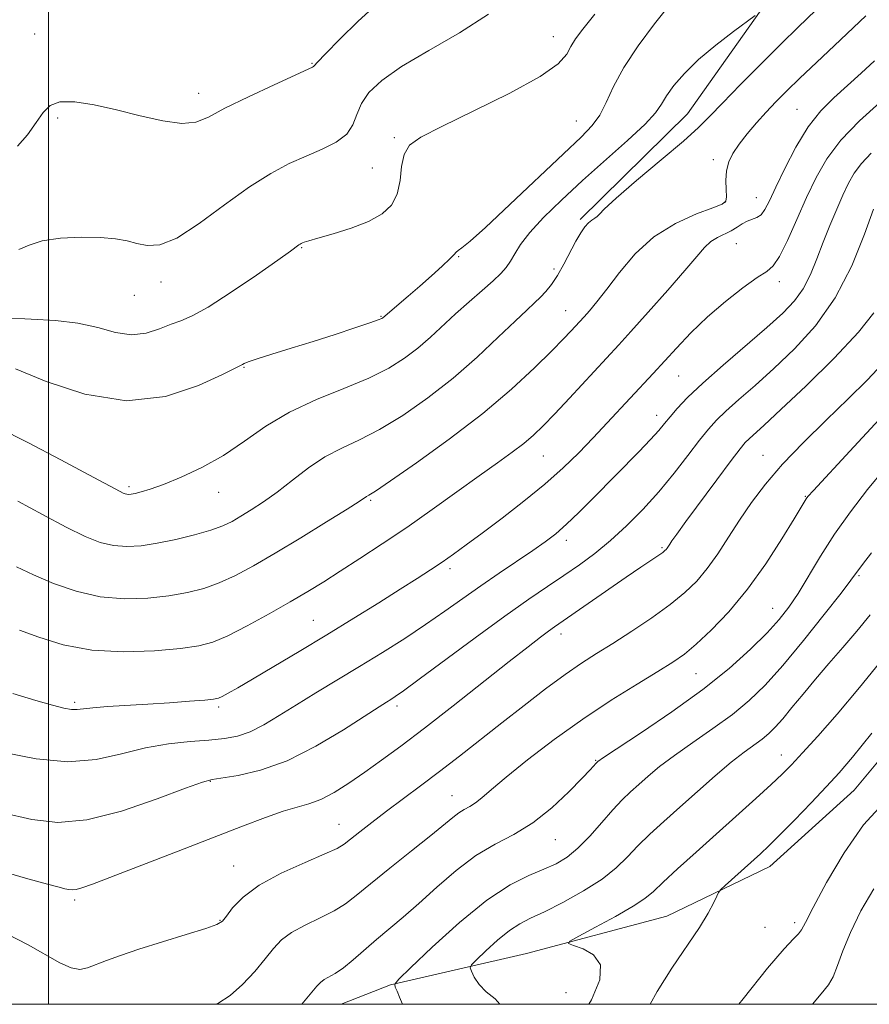
# Model space of a CAD drawing. Extents: x 2094800 to 2097700, y 299800 to 302700.
# Drawn here: x 2095994 to 2096159, y 300000 to 300191 of the extents above; entities that cross this region are included whole.
import ezdxf

# ---------------------------------------------------------------- set-up
doc = ezdxf.new("R2010")
doc.units = 0
doc.header["$MEASUREMENT"] = 0
for name, color, linetype, lineweight in [('BREAKLINE DTM HARD', 7, 'Continuous', 0), ('CONTOUR INDEX', 41, 'Continuous', 13), ('CONTOUR INTERMEDIATE', 44, 'Continuous', 0), ('GRID LINE', 7, 'Continuous', 0), ('SPOT ELEVATION DTM', 2, 'Continuous', 13)]:
    doc.layers.add(name, color=color, linetype=linetype, lineweight=lineweight)

msp = doc.modelspace()

# ---------------------------------------------------------------- linework, layer by layer
at = {"layer": 'BREAKLINE DTM HARD'}
for points in [[(2096103.04, 300152.01, 1094.28), (2096123.8, 300172.42, 1094.92), (2096142.15, 300198.42, 1096.36), (2096154.92, 300215.62, 1097.16), (2096169.28, 300230.43, 1097.56), (2096189.64, 300249.24, 1097.4), (2096207.6, 300271.24, 1097.64), (2096224.36, 300292.85, 1098.76), (2096247.9, 300320.46, 1100.12), (2096269.85, 300342.87, 1099.32), (2096289.41, 300365.67, 1099.56), (2096308.16, 300388.08, 1100.28), (2096321.72, 300409.28, 1100.76), (2096339.67, 300437.68, 1100.84), (2096357.22, 300463.28, 1100.76), (2096371.58, 300483.68, 1100.76), (2096383.16, 300497.69, 1101.72), (2096398.32, 300518.09, 1102.12), (2096414.28, 300537.69, 1103.2), (2096429.84, 300556.9, 1103.8), (2096438.62, 300570.5, 1103.72)], [(2096056.695, 300000, 1074.956), (2096066.26, 300003.79, 1074.09), (2096092.63, 300009.82, 1070.49), (2096119.79, 300017.05, 1068.73), (2096139.77, 300026.67, 1067.29), (2096156.13, 300041.48, 1066.89), (2096186.46, 300077.89, 1066.41)]]:
    msp.add_polyline3d(points, dxfattribs=at)
at = {"layer": 'CONTOUR INDEX', "flags": 128}
for points, elevation in [([(2095991.728, 300132.931), (2095996.681, 300132.665), (2096001.395, 300132.423), (2096005.726, 300131.93), (2096009.571, 300131.041), (2096012.993, 300130.117), (2096016.097, 300129.646), (2096018.96, 300129.962), (2096021.539, 300130.785), (2096023.763, 300131.681), (2096025.685, 300132.386), (2096027.866, 300133.31), (2096030.991, 300135.034), (2096035.433, 300137.891), (2096040.313, 300141.22), (2096044.436, 300144.112), (2096046.914, 300145.879), (2096048.501, 300147.045), (2096048.757, 300147.217), (2096048.976, 300147.334), (2096049.212, 300147.437), (2096049.578, 300147.575), (2096050.439, 300147.847), (2096052.219, 300148.361), (2096055.147, 300149.194), (2096058.672, 300150.299), (2096062.048, 300151.599), (2096064.667, 300153.053), (2096066.484, 300154.774), (2096067.593, 300156.913), (2096068.136, 300159.517), (2096068.445, 300162.232), (2096068.902, 300164.6), (2096069.933, 300166.347), (2096072.159, 300167.937), (2096076.247, 300170.017), (2096082.455, 300173.012), (2096089.396, 300176.463), (2096095.278, 300179.685), (2096098.773, 300182.157), (2096100.426, 300183.997), (2096101.25, 300185.483), (2096102.145, 300186.937), (2096103.568, 300188.844), (2096105.867, 300191.734)], 1100), ([(2095994.392, 300072.46), (2095998.161, 300071.074), (2096002.875, 300069.644), (2096008.421, 300068.606), (2096014.566, 300068.274), (2096020.585, 300068.477), (2096025.632, 300068.921), (2096029.166, 300069.409), (2096031.877, 300070.133), (2096034.759, 300071.378), (2096038.529, 300073.315), (2096042.79, 300075.648), (2096046.865, 300077.961), (2096050.275, 300079.961), (2096053.336, 300081.828), (2096056.564, 300083.861), (2096060.362, 300086.301), (2096064.695, 300089.15), (2096069.417, 300092.349), (2096074.346, 300095.799), (2096079.151, 300099.228), (2096083.466, 300102.323), (2096087.012, 300104.851), (2096089.845, 300106.896), (2096092.112, 300108.62), (2096093.999, 300110.217), (2096095.864, 300112.006), (2096098.109, 300114.337), (2096100.973, 300117.394), (2096110.534, 300127.714), (2096112.865, 300130.284), (2096116.209, 300134.014), (2096119.98, 300138.267), (2096123.324, 300142.112), (2096125.615, 300144.834), (2096127.121, 300146.576), (2096128.334, 300147.696), (2096129.641, 300148.51), (2096132.313, 300149.803), (2096133.441, 300150.477), (2096134.438, 300151.129), (2096135.378, 300151.655), (2096137.228, 300152.351), (2096138.061, 300152.909), (2096138.818, 300153.906), (2096139.689, 300155.59), (2096140.918, 300158.216), (2096142.672, 300161.876), (2096144.833, 300166.01), (2096147.211, 300169.898), (2096149.654, 300173.005), (2096152.163, 300175.537), (2096157.488, 300180.33), (2096160.056, 300182.696)], 1090), ([(2095991.95, 300013.616), (2095996.068, 300011.511), (2096002.242, 300008.022), (2096004.395, 300007.043), (2096006.088, 300006.772), (2096007.593, 300007.062), (2096011.256, 300008.49), (2096013.957, 300009.462), (2096017.556, 300010.664), (2096022.082, 300012.095), (2096026.73, 300013.535), (2096030.489, 300014.711), (2096032.649, 300015.466), (2096033.715, 300016.111), (2096034.49, 300017.075), (2096035.697, 300018.672), (2096037.714, 300020.76), (2096040.834, 300023.086), (2096045.124, 300025.399), (2096049.735, 300027.481), (2096053.593, 300029.118), (2096055.941, 300030.199), (2096057.308, 300031.02), (2096058.542, 300031.981), (2096060.328, 300033.395), (2096062.698, 300035.232), (2096065.521, 300037.378), (2096072.118, 300042.297), (2096075.779, 300045.064), (2096079.624, 300048.038), (2096087.838, 300054.494), (2096092.154, 300057.868), (2096096.343, 300061.081), (2096100.103, 300063.856), (2096103.266, 300066.033), (2096106.18, 300067.907), (2096109.326, 300069.887), (2096113.018, 300072.264), (2096116.904, 300074.871), (2096120.466, 300077.42), (2096123.319, 300079.719), (2096125.621, 300081.952), (2096127.66, 300084.395), (2096129.683, 300087.252), (2096131.763, 300090.436), (2096133.924, 300093.786), (2096136.233, 300097.193), (2096138.912, 300100.749), (2096142.221, 300104.599), (2096146.288, 300108.807), (2096150.712, 300113.13), (2096154.96, 300117.243), (2096158.597, 300120.883), (2096161.585, 300124.019)], 1080), ([(2096104.707, 300000), (2096105.236, 300000.871), (2096106.839, 300004.762), (2096106.956, 300007.648), (2096105.643, 300009.577), (2096103.607, 300010.745), (2096101.717, 300011.383), (2096100.738, 300011.75), (2096101.007, 300012.218), (2096102.752, 300013.188), (2096105.987, 300014.908), (2096109.86, 300017.015), (2096113.303, 300018.989), (2096115.57, 300020.489), (2096117.211, 300021.87), (2096119.102, 300023.66), (2096121.908, 300026.25), (2096125.47, 300029.47), (2096137.048, 300039.845), (2096140.032, 300042.56), (2096142.173, 300044.582), (2096143.969, 300046.405), (2096146.084, 300048.683), (2096149.044, 300051.941), (2096152.798, 300056.198), (2096157.155, 300061.348), (2096161.915, 300067.197)], 1070)]:
    msp.add_lwpolyline(points, dxfattribs=dict(at, elevation=elevation))
at = {"layer": 'CONTOUR INTERMEDIATE', "flags": 128}
for points, elevation in [([(2095993.661, 300123.062), (2095999.556, 300120.623), (2096007.076, 300118.133), (2096015.126, 300116.872), (2096022.693, 300117.703), (2096029.102, 300119.814), (2096033.759, 300121.977), (2096037.608, 300123.89), (2096037.92, 300124.065), (2096038.726, 300124.404), (2096040.428, 300124.995), (2096043.294, 300125.899), (2096047.047, 300127.052), (2096051.273, 300128.364), (2096055.543, 300129.729), (2096059.376, 300130.985), (2096062.276, 300131.959), (2096063.91, 300132.53), (2096064.59, 300132.798), (2096064.79, 300132.919), (2096069.726, 300137.135), (2096071.981, 300139.088), (2096074.247, 300141.094), (2096076.266, 300142.924), (2096077.772, 300144.341), (2096078.604, 300145.19), (2096079.023, 300145.648), (2096079.393, 300145.975), (2096080.111, 300146.494), (2096081.701, 300147.777), (2096084.719, 300150.46), (2096089.421, 300154.861), (2096099.767, 300164.695), (2096103.201, 300167.933), (2096105.381, 300170.178), (2096106.829, 300172.204), (2096108.046, 300174.665), (2096109.455, 300177.717), (2096111.46, 300181.391), (2096114.285, 300185.609), (2096117.443, 300189.84), (2096120.268, 300193.442)], 1098), ([(2095993.993, 300166.152), (2095995.929, 300168.408), (2095997.632, 300170.747), (2095998.964, 300172.696), (2096000.326, 300174.08), (2096002.253, 300174.795), (2096005.147, 300174.789), (2096008.88, 300174.204), (2096013.193, 300173.23), (2096017.782, 300172.084), (2096022.175, 300171.083), (2096025.858, 300170.57), (2096028.564, 300170.816), (2096031.025, 300171.822), (2096034.219, 300173.514), (2096038.751, 300175.747), (2096043.724, 300178.071), (2096051.177, 300181.469), (2096051.39, 300181.596), (2096051.527, 300181.763), (2096052.118, 300182.422), (2096053.664, 300184.052), (2096056.462, 300186.908), (2096059.991, 300190.363), (2096063.528, 300193.567)], 1104), ([(2095994.099, 300097.452), (2095998.893, 300094.825), (2096003.457, 300092.385), (2096007.119, 300090.598), (2096010.047, 300089.459), (2096012.62, 300088.841), (2096015.184, 300088.636), (2096017.951, 300088.792), (2096021.101, 300089.273), (2096024.695, 300090.026), (2096028.33, 300090.93), (2096031.485, 300091.846), (2096033.802, 300092.683), (2096035.582, 300093.525), (2096037.289, 300094.502), (2096039.302, 300095.731), (2096041.666, 300097.28), (2096044.342, 300099.202), (2096047.281, 300101.486), (2096050.397, 300103.865), (2096053.593, 300106.006), (2096056.828, 300107.71), (2096060.278, 300109.318), (2096064.172, 300111.306), (2096068.651, 300114.037), (2096073.494, 300117.425), (2096078.393, 300121.269), (2096083.042, 300125.325), (2096087.148, 300129.166), (2096090.419, 300132.317), (2096092.677, 300134.454), (2096094.186, 300135.849), (2096095.321, 300136.923), (2096096.399, 300138.051), (2096097.505, 300139.417), (2096098.665, 300141.162), (2096099.888, 300143.342), (2096102.205, 300147.797), (2096103.137, 300149.421), (2096103.93, 300150.572), (2096104.641, 300151.352), (2096105.309, 300151.865), (2096105.899, 300152.223), (2096106.353, 300152.537), (2096106.751, 300152.984), (2096107.706, 300154.001), (2096109.97, 300156.09), (2096113.954, 300159.507), (2096118.727, 300163.528), (2096123.02, 300167.182), (2096125.943, 300169.808), (2096128.135, 300171.97), (2096130.612, 300174.539), (2096134.099, 300178.115), (2096138.153, 300182.218), (2096142.038, 300186.094), (2096145.209, 300189.192), (2096150.489, 300194.286)], 1094), ([(2095990.186, 300111.69), (2095996.046, 300108.78), (2096002.41, 300105.461), (2096007.844, 300102.563), (2096013.922, 300099.278), (2096014.466, 300099.007), (2096014.872, 300098.844), (2096015.211, 300098.762), (2096015.564, 300098.74), (2096016.052, 300098.792), (2096016.809, 300098.941), (2096017.976, 300099.228), (2096019.74, 300099.765), (2096022.296, 300100.68), (2096025.738, 300102.078), (2096029.756, 300103.961), (2096033.937, 300106.303), (2096037.995, 300109.039), (2096042.145, 300111.93), (2096046.728, 300114.699), (2096051.922, 300117.131), (2096057.254, 300119.278), (2096062.085, 300121.255), (2096065.943, 300123.172), (2096069, 300125.098), (2096071.592, 300127.094), (2096074.015, 300129.208), (2096078.906, 300133.726), (2096081.52, 300136.052), (2096084.032, 300138.243), (2096086.147, 300140.109), (2096087.656, 300141.538), (2096088.702, 300142.715), (2096089.517, 300143.905), (2096090.344, 300145.343), (2096091.489, 300147.165), (2096093.27, 300149.482), (2096095.928, 300152.368), (2096099.381, 300155.746), (2096103.471, 300159.506), (2096112.217, 300167.267), (2096115.591, 300170.421), (2096117.617, 300172.651), (2096118.771, 300174.313), (2096119.759, 300175.928), (2096121.183, 300177.913), (2096123.223, 300180.282), (2096125.955, 300182.946), (2096129.319, 300185.764), (2096132.722, 300188.378), (2096136.962, 300191.491)], 1096), ([(2095994.289, 300146.203), (2095996.286, 300146.986), (2095998.791, 300147.853), (2096002.324, 300148.383), (2096006.366, 300148.564), (2096010.133, 300148.483), (2096013.037, 300148.22), (2096015.258, 300147.829), (2096017.172, 300147.356), (2096019.154, 300146.937), (2096021.593, 300147.079), (2096024.882, 300148.38), (2096029.234, 300151.18), (2096034.148, 300154.795), (2096038.942, 300158.282), (2096043.09, 300160.911), (2096046.677, 300162.794), (2096049.945, 300164.257), (2096053.042, 300165.593), (2096055.76, 300166.967), (2096057.799, 300168.515), (2096059, 300170.33), (2096059.765, 300172.346), (2096060.634, 300174.458), (2096062.118, 300176.605), (2096064.599, 300178.92), (2096068.426, 300181.58), (2096073.719, 300184.704), (2096079.675, 300188.154), (2096085.26, 300191.733)], 1102), ([(2095993.798, 300084.737), (2095997.096, 300083.163), (2096000.988, 300081.5), (2096005.374, 300079.986), (2096010.029, 300078.92), (2096014.73, 300078.513), (2096019.25, 300078.642), (2096023.366, 300079.097), (2096026.931, 300079.718), (2096030.104, 300080.531), (2096033.122, 300081.612), (2096036.234, 300083.041), (2096039.732, 300084.923), (2096043.918, 300087.366), (2096048.882, 300090.362), (2096053.859, 300093.415), (2096057.873, 300095.91), (2096060.215, 300097.397), (2096061.663, 300098.346), (2096062.092, 300098.595), (2096063.348, 300099.396), (2096066.259, 300101.356), (2096071.319, 300104.864), (2096077.675, 300109.443), (2096084.14, 300114.402), (2096089.719, 300119.12), (2096094.196, 300123.266), (2096097.551, 300126.575), (2096099.813, 300128.876), (2096101.223, 300130.347), (2096103.819, 300133.16), (2096104.825, 300134.298), (2096106.256, 300136.017), (2096108.174, 300138.485), (2096110.633, 300141.742), (2096113.671, 300145.324), (2096117.32, 300148.641), (2096121.481, 300151.22), (2096125.539, 300153.052), (2096128.745, 300154.245), (2096130.559, 300154.955), (2096131.27, 300155.533), (2096131.373, 300156.379), (2096131.305, 300157.777), (2096131.269, 300159.549), (2096131.406, 300161.403), (2096131.84, 300163.12), (2096132.627, 300164.788), (2096133.802, 300166.568), (2096135.367, 300168.57), (2096137.185, 300170.695), (2096139.083, 300172.792), (2096140.966, 300174.785), (2096143.045, 300176.881), (2096145.609, 300179.364), (2096148.815, 300182.399), (2096152.304, 300185.682), (2096158.344, 300191.419)], 1092), ([(2095993.107, 300060.158), (2095997.557, 300058.829), (2096000.779, 300057.919), (2096002.987, 300057.365), (2096004.476, 300057.108), (2096005.582, 300057.086), (2096008.629, 300057.428), (2096011.475, 300057.641), (2096019.262, 300058.114), (2096023.494, 300058.402), (2096027.341, 300058.691), (2096030.289, 300058.93), (2096032.01, 300059.1), (2096032.934, 300059.292), (2096033.68, 300059.63), (2096034.813, 300060.243), (2096036.68, 300061.301), (2096039.576, 300062.981), (2096043.667, 300065.387), (2096048.606, 300068.327), (2096053.922, 300071.532), (2096059.17, 300074.747), (2096064.024, 300077.76), (2096068.186, 300080.373), (2096071.46, 300082.453), (2096074.059, 300084.142), (2096076.297, 300085.646), (2096078.491, 300087.178), (2096080.962, 300088.965), (2096084.034, 300091.237), (2096087.887, 300094.132), (2096092.123, 300097.41), (2096096.199, 300100.739), (2096099.703, 300103.862), (2096102.739, 300106.818), (2096105.542, 300109.719), (2096108.286, 300112.633), (2096117.192, 300122.19), (2096121.663, 300127.066), (2096124.481, 300130.025), (2096127.687, 300133.114), (2096131.187, 300136.128), (2096134.569, 300138.778), (2096137.339, 300140.754), (2096139.173, 300141.94), (2096140.43, 300143.002), (2096141.635, 300144.804), (2096143.193, 300147.945), (2096145.015, 300151.985), (2096146.893, 300156.222), (2096148.718, 300160.112), (2096150.796, 300163.744), (2096153.534, 300167.365), (2096157.148, 300171.108), (2096161.084, 300174.656)], 1088), ([(2095991.35, 300048.78), (2095997.61, 300047.537), (2096003.794, 300046.968), (2096009.289, 300047.43), (2096014.194, 300048.531), (2096018.788, 300049.693), (2096023.261, 300050.461), (2096027.454, 300050.892), (2096031.119, 300051.164), (2096034.107, 300051.458), (2096036.656, 300051.945), (2096039.104, 300052.796), (2096041.744, 300054.134), (2096044.699, 300055.9), (2096048.049, 300057.989), (2096051.839, 300060.303), (2096060.307, 300065.416), (2096064.713, 300068.125), (2096069.029, 300070.855), (2096073.09, 300073.532), (2096076.794, 300076.104), (2096080.284, 300078.6), (2096083.766, 300081.066), (2096087.356, 300083.516), (2096093.859, 300087.866), (2096096.258, 300089.547), (2096098.296, 300091.13), (2096100.367, 300092.951), (2096102.779, 300095.267), (2096105.516, 300098.002), (2096114.367, 300106.984), (2096116.683, 300109.395), (2096118.267, 300111.136), (2096119.392, 300112.468), (2096120.455, 300113.764), (2096121.834, 300115.366), (2096123.84, 300117.479), (2096126.769, 300120.272), (2096130.737, 300123.794), (2096139.191, 300131.086), (2096142.289, 300133.871), (2096144.541, 300136.222), (2096146.236, 300138.586), (2096147.634, 300141.31), (2096148.888, 300144.355), (2096150.122, 300147.582), (2096151.422, 300150.845), (2096152.725, 300153.957), (2096153.93, 300156.722), (2096154.992, 300159.014), (2096156.103, 300160.985), (2096157.513, 300162.855), (2096159.435, 300164.821)], 1086), ([(2095991.183, 300037.054), (2095996.783, 300035.771), (2096001.853, 300035.195), (2096007.444, 300035.694), (2096014.192, 300037.433), (2096021.061, 300039.765), (2096026.598, 300041.842), (2096029.833, 300043.03), (2096031.709, 300043.55), (2096036.799, 300044.313), (2096041.11, 300045.313), (2096046.261, 300047.155), (2096051.848, 300049.974), (2096057.163, 300053.157), (2096064.079, 300057.63), (2096065.513, 300058.537), (2096066.343, 300059.044), (2096067.203, 300059.59), (2096068.8, 300060.704), (2096071.86, 300062.939), (2096082.713, 300070.993), (2096088.441, 300075.179), (2096093.052, 300078.436), (2096096.713, 300080.929), (2096099.863, 300083.041), (2096102.877, 300085.115), (2096105.875, 300087.323), (2096108.914, 300089.796), (2096112.029, 300092.633), (2096115.171, 300095.806), (2096118.268, 300099.252), (2096121.234, 300102.859), (2096123.917, 300106.307), (2096126.149, 300109.225), (2096127.866, 300111.382), (2096129.421, 300113.114), (2096131.269, 300114.895), (2096133.772, 300117.12), (2096136.908, 300119.864), (2096140.559, 300123.122), (2096144.573, 300126.917), (2096148.644, 300131.408), (2096152.43, 300136.78), (2096155.632, 300142.995), (2096158.137, 300149.11), (2096159.872, 300153.955)], 1084), ([(2095988.9, 300026.381), (2095995.6, 300024.453), (2095999.848, 300023.268), (2096002.091, 300022.67), (2096003.213, 300022.392), (2096003.977, 300022.217), (2096004.66, 300022.143), (2096005.419, 300022.219), (2096006.505, 300022.525), (2096008.556, 300023.275), (2096025.14, 300029.662), (2096037.622, 300034.507), (2096042.051, 300036.188), (2096045.487, 300037.379), (2096050.488, 300038.807), (2096052.781, 300039.682), (2096055.362, 300041.044), (2096058.226, 300042.839), (2096061.294, 300044.928), (2096064.557, 300047.247), (2096068.299, 300050.01), (2096072.873, 300053.503), (2096078.42, 300057.832), (2096089.292, 300066.395), (2096092.948, 300069.244), (2096095.356, 300071.083), (2096096.924, 300072.243), (2096098.087, 300073.071), (2096111.959, 300082.702), (2096114.81, 300084.644), (2096118.246, 300086.953), (2096119.047, 300087.516), (2096119.455, 300087.85), (2096119.669, 300088.09), (2096119.858, 300088.357), (2096120.372, 300089.134), (2096120.818, 300089.779), (2096121.741, 300091.058), (2096123.517, 300093.478), (2096129.528, 300101.59), (2096132.301, 300105.303), (2096134.035, 300107.581), (2096135.019, 300108.772), (2096135.77, 300109.517), (2096138.676, 300112.138), (2096141.928, 300115.157), (2096146.796, 300119.784), (2096152.252, 300125.159), (2096156.949, 300130.133), (2096159.904, 300133.886)], 1082), ([(2096032.449, 300000), (2096032.834, 300000.167), (2096035.202, 300001.683), (2096037.624, 300003.856), (2096039.975, 300006.385), (2096042.021, 300008.824), (2096043.646, 300010.829), (2096045.193, 300012.474), (2096047.123, 300013.932), (2096049.732, 300015.347), (2096052.657, 300016.737), (2096055.37, 300018.088), (2096057.545, 300019.443), (2096059.661, 300021.079), (2096062.401, 300023.329), (2096066.182, 300026.364), (2096070.379, 300029.698), (2096074.099, 300032.682), (2096078.33, 300036.199), (2096079.503, 300037.086), (2096080.569, 300037.715), (2096081.636, 300038.286), (2096082.745, 300038.986), (2096084.008, 300040.014), (2096085.824, 300041.606), (2096088.663, 300044.009), (2096092.83, 300047.346), (2096097.965, 300051.253), (2096103.542, 300055.242), (2096109.049, 300058.886), (2096114.044, 300061.999), (2096118.099, 300064.455), (2096120.979, 300066.244), (2096123.209, 300067.815), (2096125.506, 300069.733), (2096128.421, 300072.457), (2096131.833, 300076.028), (2096135.457, 300080.382), (2096138.998, 300085.324), (2096142.124, 300090.149), (2096144.496, 300094.021), (2096146.825, 300097.901), (2096147.145, 300098.327), (2096148.207, 300099.506), (2096155.3, 300107.107), (2096160.939, 300113.224)], 1078), ([(2096049.089, 300000), (2096049.442, 300000.413), (2096052.018, 300003.481), (2096052.725, 300004.249), (2096053.412, 300004.778), (2096055.579, 300005.994), (2096057.147, 300007.058), (2096059.048, 300008.61), (2096063.565, 300012.571), (2096068.75, 300016.905), (2096071.803, 300019.547), (2096075.278, 300022.678), (2096079.023, 300025.926), (2096082.835, 300028.8), (2096086.554, 300030.99), (2096090.207, 300032.903), (2096093.865, 300035.124), (2096097.52, 300038.029), (2096100.844, 300041.144), (2096103.427, 300043.784), (2096104.989, 300045.436), (2096106.111, 300046.676), (2096106.469, 300047.005), (2096107.569, 300047.776), (2096114.891, 300052.608), (2096120.786, 300056.609), (2096126.766, 300060.933), (2096131.896, 300065.058), (2096136.033, 300068.769), (2096139.228, 300071.929), (2096141.593, 300074.504), (2096143.465, 300076.883), (2096145.24, 300079.555), (2096149.6, 300086.796), (2096152.316, 300091.03), (2096155.402, 300095.385), (2096158.723, 300099.692), (2096162.112, 300103.798)], 1076), ([(2096068.586, 300000), (2096068.041, 300001.381), (2096067.546, 300002.546), (2096067.191, 300003.341), (2096067.121, 300003.879), (2096067.897, 300004.847), (2096070.186, 300007.073), (2096074.364, 300011.04), (2096079.648, 300015.833), (2096084.965, 300020.192), (2096089.451, 300023.155), (2096093.065, 300024.963), (2096095.975, 300026.157), (2096098.364, 300027.232), (2096100.481, 300028.504), (2096102.59, 300030.241), (2096104.876, 300032.593), (2096107.199, 300035.221), (2096109.341, 300037.665), (2096111.15, 300039.587), (2096112.759, 300041.14), (2096114.37, 300042.597), (2096116.185, 300044.198), (2096118.415, 300046.047), (2096121.271, 300048.213), (2096124.845, 300050.722), (2096128.76, 300053.431), (2096132.518, 300056.154), (2096135.788, 300058.819), (2096138.89, 300061.803), (2096142.308, 300065.597), (2096146.315, 300070.428), (2096150.33, 300075.467), (2096153.561, 300079.621), (2096155.479, 300082.141), (2096157.724, 300085.159), (2096159.473, 300087.427)], 1074), ([(2096087.485, 300000), (2096086.571, 300001.065), (2096084.805, 300002.396), (2096083.429, 300003.848), (2096082.516, 300005.281), (2096081.968, 300006.409), (2096081.739, 300007.079), (2096082, 300007.657), (2096082.975, 300008.638), (2096084.772, 300010.345), (2096087.045, 300012.407), (2096089.332, 300014.282), (2096091.337, 300015.597), (2096093.416, 300016.652), (2096096.091, 300017.918), (2096099.673, 300019.739), (2096103.642, 300021.949), (2096107.268, 300024.256), (2096110.022, 300026.435), (2096112.18, 300028.532), (2096114.221, 300030.662), (2096116.545, 300032.933), (2096119.241, 300035.418), (2096122.322, 300038.185), (2096125.737, 300041.227), (2096129.183, 300044.246), (2096132.294, 300046.87), (2096134.79, 300048.828), (2096138.271, 300051.376), (2096139.564, 300052.432), (2096140.821, 300053.653), (2096142.264, 300055.27), (2096144.066, 300057.449), (2096146.206, 300060.078), (2096148.618, 300062.979), (2096151.227, 300065.999), (2096153.931, 300069.09), (2096156.622, 300072.228), (2096159.241, 300075.391)], 1072), ([(2096116.561, 300000), (2096117.934, 300002.48), (2096120.787, 300006.998), (2096126.12, 300014.867), (2096127.839, 300017.68), (2096128.902, 300019.687), (2096129.496, 300020.973), (2096129.838, 300021.684), (2096130.255, 300022.208), (2096131.107, 300022.993), (2096137.97, 300029.156), (2096139.574, 300030.665), (2096141.669, 300032.742), (2096144.541, 300035.684), (2096147.771, 300039.044), (2096150.763, 300042.192), (2096153.186, 300044.809), (2096155.777, 300047.831), (2096159.542, 300052.509)], 1068), ([(2096133.779, 300000), (2096134.597, 300001.064), (2096139.336, 300007.013), (2096142.522, 300010.761), (2096144.346, 300012.701), (2096145.302, 300013.655), (2096145.895, 300014.44), (2096146.662, 300015.871), (2096148.152, 300018.757), (2096150.743, 300023.557), (2096154.15, 300029.318), (2096157.92, 300034.731), (2096161.645, 300038.81)], 1066), ([(2096148.033, 300000), (2096149.736, 300002.027), (2096151.129, 300003.746), (2096152.054, 300005.327), (2096152.906, 300007.493), (2096153.94, 300010.368), (2096155.376, 300013.932), (2096157.379, 300018.077), (2096159.889, 300022.365)], 1064)]:
    msp.add_lwpolyline(points, dxfattribs=dict(at, elevation=elevation))
at = {"layer": 'GRID LINE', "flags": 128}
for points in [[(2095000, 300000), (2097500, 300000), (2097500, 302500), (2095000, 302500), (2095000, 300000)], [(2096000, 302500), (2096000, 300000)]]:
    msp.add_lwpolyline(points, dxfattribs=at)
at = {"layer": 'SPOT ELEVATION DTM'}
for p in [(2095997.34, 300187.89, 1105.1), (2096097.83, 300187.41, 1100.7), (2096051.07, 300182.25, 1104.1), (2096029.1, 300176.4, 1104.6), (2096145.03, 300173.3, 1090.9), (2096001.79, 300171.61, 1103.6), (2096102.28, 300171.06, 1098.9), (2096067.03, 300167.81, 1100.2), (2096128.85, 300163.56, 1092.4), (2096062.78, 300161.97, 1101.1), (2096131.07, 300155.31, 1092.1), (2096137.18, 300156.2, 1090.8), (2096049.06, 300146.55, 1099.9), (2096133.29, 300147.27, 1089.1), (2096079.46, 300144.78, 1097.9), (2096097.99, 300142.41, 1094.4), (2096021.85, 300139.85, 1101.5), (2096141.59, 300139.94, 1087.5), (2096016.68, 300137.31, 1101.2), (2096100.2, 300134.31, 1092.8), (2096064.45, 300133.21, 1098.1), (2096037.92, 300123.32, 1097.9), (2096122.08, 300121.68, 1087.1), (2096117.82, 300114.06, 1086.6), (2096095.89, 300106.15, 1089.1), (2096138.47, 300106.29, 1080.8), (2096015.6, 300100.25, 1096.3), (2096032.98, 300099.14, 1095.3), (2096146.62, 300098.37, 1078.1), (2096062.47, 300097.58, 1091.8), (2096100.35, 300089.82, 1085.5), (2096118.87, 300088.46, 1082.2), (2096077.83, 300084.35, 1087.6), (2096157.04, 300083.01, 1073.8), (2096140.34, 300076.69, 1076.8), (2096051.31, 300074.35, 1088.9), (2096099.34, 300071.73, 1081.5), (2096125.5, 300064.06, 1077.1), (2096005.11, 300058.49, 1088.3), (2096033.02, 300057.59, 1087.7), (2096067.55, 300057.77, 1083.6), (2096106.02, 300047.23, 1076.1), (2096142.01, 300048.27, 1070.7), (2096031.37, 300043.15, 1083.9), (2096078.17, 300040.4, 1078.8), (2096056.28, 300034.88, 1080.8), (2096098.2, 300031.89, 1075.2), (2096035.89, 300026.78, 1080.8), (2096005.07, 300020.18, 1081.7), (2096033.26, 300016.27, 1080.1), (2096138.83, 300014.93, 1066.9), (2096144.61, 300015.84, 1066.4), (2096100.3, 300002.28, 1071.1)]:
    msp.add_point(p, dxfattribs=at)

doc.saveas('drawing.dxf')
